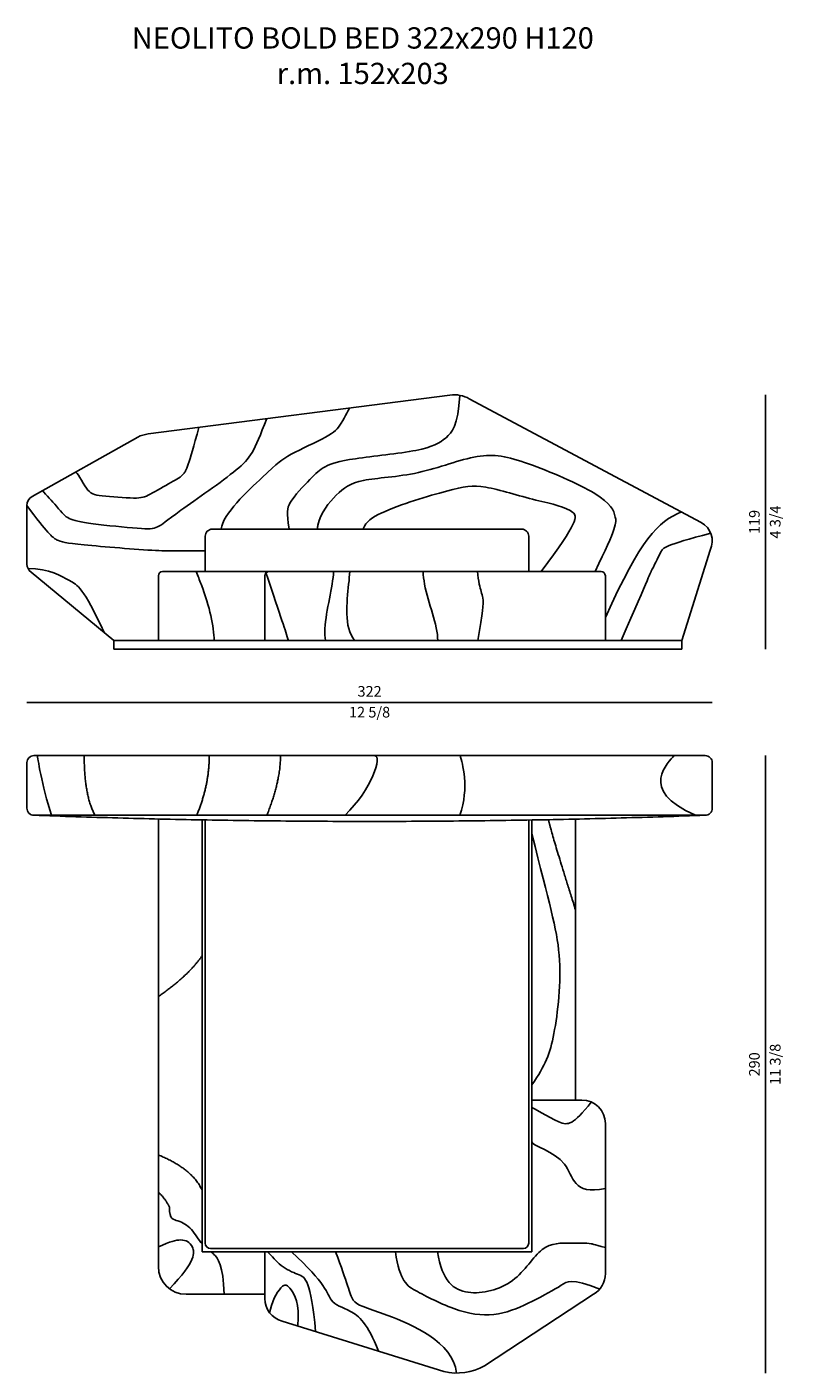
# Model space of a CAD drawing. Units: inches. Extents: x 526 to 47628, y 19 to 44079.
# Drawn here: x 526 to 4117, y 12352 to 18674 of the extents above; entities that cross this region are included whole.
import ezdxf

# ---------------------------------------------------------------- set-up
doc = ezdxf.new("R2010")
doc.units = ezdxf.units.IN
doc.header["$MEASUREMENT"] = 0
doc.styles.add('Arial', font='arial.ttf')
doc.styles.get("Standard").update_dxf_attribs({"font": 'arial.ttf'})
doc.dimstyles.new('2 - CAT - catalogo tecnico', dxfattribs={"dimtxt": 50, "dimasz": 2.5, "dimexe": 1.25, "dimexo": 0.625, "dimgap": 20, "dimtad": 1, "dimdec": 0, "dimlfac": 0.1, "dimtxsty": 'Standard', "dimblk": 'NONE', "dimcen": 2.5, "dimse1": 1, "dimse2": 1, "dimadec": 0, "dimazin": 0, "dimtfac": 1, "dimtdec": 0, "dimtmove": 0, "dimatfit": 3, "dimldrblk": 'NONE', "dimfxl": 0, "dimarcsym": 0})

# ---------------------------------------------------------------- blocks, each defined once
blk = doc.blocks.new('*D72')
at = {"color": 0, "lineweight": -2, "transparency": 16777216}
blk.add_line((526.2, 15501.7), (3746.2, 15501.7), dxfattribs=at)
at = {"layer": 'Defpoints', "color": 0, "transparency": 16777216}
for p in [(3746.2, 15501.7), (526.2, 15111.7), (3746.2, 15001.7)]:
    blk.add_point(p, dxfattribs=at)
at = {"color": 0, "transparency": 16777216, "char_height": 50, "attachment_point": 5}
for s, insert in [('322', (2136.2, 15547.2)), ('\\f\\X [;\\fArial;12 5/8\\f]', (2136.2, 15455.8))]:
    blk.add_mtext(s, dxfattribs=dict(at, insert=insert))
blk = doc.blocks.new('_None')
blk = doc.blocks.new('*D75')
at = {"color": 0, "lineweight": -2, "transparency": 16777216}
blk.add_line((3996.2, 16946.6), (3996.2, 15751.7), dxfattribs=at)
at = {"layer": 'Defpoints', "color": 0, "transparency": 16777216}
for p in [(2532.1, 16946.6), (3334.9, 15751.7), (3996.2, 15751.7)]:
    blk.add_point(p, dxfattribs=at)
at = {"color": 0, "transparency": 16777216, "char_height": 50, "attachment_point": 5, "rotation": 90}
for s, insert in [('119', (3950.7, 16349.2)), ('\\f\\X [;\\fArial;4 3/4\\f]', (4042.1, 16349.2))]:
    blk.add_mtext(s, dxfattribs=dict(at, insert=insert))
blk = doc.blocks.new('*D80')
at = {"color": 0, "lineweight": -2, "transparency": 16777216}
blk.add_line((3996.2, 15251.7), (3996.2, 12351.7), dxfattribs=at)
at = {"layer": 'Defpoints', "color": 0, "transparency": 16777216}
for p in [(2136.2, 15251.7), (2545.1, 12351.7), (3996.2, 12351.7)]:
    blk.add_point(p, dxfattribs=at)
at = {"color": 0, "transparency": 16777216, "char_height": 50, "attachment_point": 5, "rotation": 90}
for s, insert in [('290', (3950.7, 13801.7)), ('\\f\\X [;\\fArial;11 3/8\\f]', (4042.1, 13801.7))]:
    blk.add_mtext(s, dxfattribs=dict(at, insert=insert))

msp = doc.modelspace()

# ---------------------------------------------------------------- linework, layer by layer
for p, q in [((2513.9, 16945.5), (1096.4, 16762.8)), ((3694.6, 16346.8), (2604.6, 16928)), ((1047.1, 16747.8), (550.9, 16469.1)), ((526.2, 16425.9), (526.2, 16151.2)), ((3602.6, 15791.7), (3737, 16217.3)), ((545.6, 16113.7), (934.6, 15791.7)), ((1143.9, 16096.7), (1143.9, 15791.7)), ((3223.9, 16116.7), (1163.9, 16116.7)), ((1643.9, 16096.7), (1643.9, 15791.7)), ((3243.9, 15791.7), (3243.9, 16096.7)), ((934.6, 15791.7), (3602.6, 15791.7)), ((934.6, 15751.7), (934.6, 15791.7)), ((934.6, 15751.7), (3602.6, 15751.7)), ((3602.6, 15751.7), (3602.6, 15791.7)), ((1143.9, 14954.2), (1143.9, 12851.7)), ((1348.9, 12921.7), (1348.9, 14950)), ((1363.9, 12961.7), (1363.9, 14950)), ((2883.9, 14949.6), (2883.9, 12961.7)), ((2898.9, 14949.6), (2898.9, 12921.7)), ((3103.9, 13634), (3103.9, 14953.6)), ((2898.9, 13634), (3103.9, 13634)), ((3103.9, 13634), (3133.9, 13634)), ((3243.9, 12818.8), (3243.9, 13524)), ((2898.9, 12921.7), (1348.9, 12921.7)), ((2858.9, 12936.7), (1388.9, 12936.7)), ((1643.9, 12921.7), (1643.9, 12702.2)), ((1273.9, 12721.7), (1643.9, 12721.7)), ((2676.1, 12385.5), (3188.2, 12722.6)), ((1725.5, 12595.9), (2485.7, 12358.3))]:
    msp.add_line(p, q)
msp.add_lwpolyline([(1363.9, 16116.7), (1363.9, 16282.4, -0.414214), (1396.9, 16315.4), (2850.9, 16315.4, -0.414214), (2883.9, 16282.4), (2883.9, 16116.7)], format="xyb")
msp.add_lwpolyline([(526.2, 15218.7, -0.414214), (559.2, 15251.7), (3713.2, 15251.7, -0.414214), (3746.2, 15218.7), (3746.2, 15004.7, -0.414214), (3713.2, 14971.7), (559.2, 14971.7, -0.414214), (526.2, 15004.7)], format="xyb", close=True)
for centre, radius, start, end in [((2532.1, 16796.6), 150, 61.0949, 96.96908), ((1114.6, 16613.9), 150, 96.96908, 116.73895), ((576.2, 16425.9), 50, 120.33598, 180), ((3646.2, 16259.2), 100, 335.19934, 61.0949), ((572.2, 16151.2), 46, 180, 234.68729), ((1163.9, 16096.7), 20, 90, 180), ((1663.9, 16096.7), 20, 90, 180), ((3223.9, 16096.7), 20, 0, 90), ((3133.9, 13524), 110, 0, 90), ((1388.9, 12961.7), 25, 180, 270), ((2858.9, 12961.7), 25, 270, 0), ((1273.9, 12851.7), 130, 180, 270), ((3137.4, 12816.2), 106.6, 298.50486, 1.41621), ((1753.9, 12702.2), 110, 180, 255.06698), ((2545.1, 12621.7), 270, 257.2895, 299.0107)]:
    msp.add_arc(centre, radius, start, end)
for points, knots in [([(1438.7, 16316.7), (1446.3, 16384.8), (1689.9, 16613.3), (1740, 16658.1), (1959.6, 16757.2), (1998.5, 16799.7), (2042.7, 16884.8), (2042.7, 16884.8)], [5.074321, 5.074321, 5.074321, 5.074321, 6, 7, 8, 9, 10, 10, 10, 10]), ([(2560.6, 16943.9), (2550.6, 16799.9), (2498.9, 16739.4), (2399.6, 16681.9), (2026.7, 16646.4), (1917.1, 16610.7), (1869.3, 16562), (1755.2, 16447.1), (1745.9, 16394.8), (1758, 16316.7)], [0, 0, 0, 0, 1, 2, 3, 4, 5, 6, 6.626075, 6.626075, 6.626075, 6.626075]), ([(1652.7, 16834.5), (1593, 16677.6), (1562.9, 16621), (1199.1, 16371.6), (1138.9, 16316.7), (1080.5, 16315), (807.8, 16341.5), (714, 16362.7), (688.9, 16397.1), (616.4, 16477.6), (599.2, 16496.2)], [0, 0, 0, 0, 1, 2, 3, 4, 5, 6, 7, 7.651896, 7.651896, 7.651896, 7.651896]), ([(1890.9, 16316.7), (1891.6, 16322.7), (1902.6, 16390.5), (1984.5, 16486.7), (2073.9, 16553.6), (2364.5, 16563), (2659.8, 16682.8), (2845.1, 16644.8), (3256.1, 16470.6), (3294.5, 16375.9), (3298.4, 16324.5), (3195.4, 16116.7)], [0.905678, 0.905678, 0.905678, 0.905678, 1, 2, 3, 4, 5, 6, 7, 8, 8.806625, 8.806625, 8.806625, 8.806625]), ([(2942.8, 16116.7), (3119.7, 16351.8), (3100.4, 16414.5), (2931.3, 16442.7), (2653.5, 16530.6), (2546.9, 16509.7), (2221.2, 16416.3), (2118.5, 16351.6), (2106.8, 16316.7)], [1.367416, 1.367416, 1.367416, 1.367416, 2, 3, 4, 5, 6, 6.453523, 6.453523, 6.453523, 6.453523]), ([(526.2, 16425.9), (623.7, 16295.5), (666.2, 16258.4), (728.1, 16246), (1109.4, 16214.2), (1198.3, 16212.7), (1363.9, 16213.4)], [0, 0, 0, 0, 1, 2, 3, 3.44661, 3.44661, 3.44661, 3.44661]), ([(3739.2, 16296.1), (3521.9, 16239.9), (3507.1, 16215.6), (3468.2, 16133.6), (3455.7, 16109.8), (3318.3, 15791.7)], [0.104829, 0.104829, 0.104829, 0.104829, 1, 2, 2.176928, 2.176928, 2.176928, 2.176928]), ([(1321, 16116.7), (1329.6, 16096), (1337.4, 16076), (1344.7, 16056.7), (1385.2, 15948.3), (1405.5, 15859.9), (1405.5, 15791.7)], [-0.000001, -0.000001, -0.000001, -0.000001, 0.151533, 0.151533, 0.151533, 1, 1, 1, 1]), ([(1967.3, 16116.7), (1966, 16098.7), (1963.6, 16078.7), (1960.1, 16056.7), (1946.3, 15971.6), (1915.2, 15855.9), (1929.3, 15791.7)], [0.005964, 0.005964, 0.005964, 0.005964, 0.2106756, 0.2106756, 0.2106756, 1, 1, 1, 1]), ([(2043.4, 16116.7), (2042, 16098.7), (2040.2, 16078.7), (2037.9, 16056.7), (2029.3, 15972), (2014.2, 15857.1), (2066, 15791.7)], [0.0058549, 0.0058549, 0.0058549, 0.0058549, 0.2111713, 0.2111713, 0.2111713, 1, 1, 1, 1]), ([(2387.5, 16116.7), (2388.3, 16097.1), (2390.7, 16077.1), (2394.5, 16056.7), (2411.2, 15966.1), (2456.6, 15867.6), (2456.6, 15791.7)], [0.0011106, 0.0011106, 0.0011106, 0.0011106, 0.1848242, 0.1848242, 0.1848242, 1, 1, 1, 1]), ([(2643, 16116.7), (2645, 16094.3), (2647.9, 16074.3), (2651.7, 16056.7), (2657.2, 16031.7), (2676.8, 15977.4), (2666.8, 15930.3), (2645.1, 15791.7)], [-0.007933, -0.007933, -0.007933, -0.007933, 0.409179, 0.409179, 0.409179, 1, 2, 2, 2, 2]), ([(3178, 13624.8), (3092, 13516.7), (3042.2, 13508.9), (2898.9, 13602.6), (2898.9, 13598.6)], [0.133619, 0.133619, 0.133619, 0.133619, 1, 2, 2, 2, 2]), ([(3243.9, 13219.2), (3089.6, 13184.7), (3102.4, 13373.4), (2898.9, 13417.7), (2898.9, 13438.5)], [0.067277, 0.067277, 0.067277, 0.067277, 1, 2, 2, 2, 2]), ([(1348.9, 12958.2), (1332.9, 12977), (1301.8, 13034.4), (1235.2, 13072.7), (1193.9, 13072.7), (1196.7, 13129.5)], [2.011715, 2.011715, 2.011715, 2.011715, 3, 4, 5, 5, 5, 5]), ([(1196.9, 12746.9), (1320.8, 12879.3), (1310.2, 12958.2), (1256.2, 12985.2), (1199.1, 12969.8), (1143.9, 12944.2)], [0.028525, 0.028525, 0.028525, 0.028525, 1, 2, 2.914103, 2.914103, 2.914103, 2.914103]), ([(2454.9, 12921.7), (2477.4, 12780.8), (2584.7, 12701), (2829.7, 12763.4), (2942.9, 12966.2), (3085.1, 12960.9), (3157.7, 12963.9), (3184.6, 12957.7), (3243.9, 12941.5)], [0, 0, 0, 0, 1, 2, 3, 4, 5, 5.135199, 5.135199, 5.135199, 5.135199]), ([(1453.4, 12721.7), (1448, 12861.1), (1418.1, 12897.5), (1394.7, 12918), (1390.3, 12921.7)], [0.08818, 0.08818, 0.08818, 0.08818, 1, 1.221712, 1.221712, 1.221712, 1.221712]), ([(1882.8, 12546.7), (1871.8, 12666.7), (1845.2, 12798.5), (1806.6, 12811.4), (1713.2, 12851.8), (1680.1, 12900.9), (1655.8, 12921.7)], [0.033871, 0.033871, 0.033871, 0.033871, 1, 2, 3, 4, 4, 4, 4]), ([(1769.2, 12921.7), (1931.2, 12773.4), (1944.5, 12671.1), (2035.3, 12660.3), (2128.6, 12584.2), (2177.8, 12455.1)], [0, 0, 0, 0, 1, 2, 2.93363, 2.93363, 2.93363, 2.93363]), ([(2257.3, 12921.7), (2279.8, 12780.8), (2337.3, 12744.3), (2566, 12629), (2745, 12616.1), (2901.8, 12687.6), (3047.7, 12766.9), (3081.4, 12797.4), (3218, 12746.5)], [0, 0, 0, 0, 1, 2, 3, 4, 5, 5.87988, 5.87988, 5.87988, 5.87988])]:
    msp.add_open_spline(points, degree=3, knots=knots)
for points, degree in [([(1334.5, 16793.5), (1284.1, 16610.4), (1266.4, 16569.7), (1215.1, 16541.4), (1091.1, 16470.6), (1053.9, 16456.5), (853.8, 16472.4), (811.3, 16484.8), (760.7, 16586.9), (754.1, 16583.2)], 3), ([(3243.9, 15899.8), (3413.6, 16273.8), (3489.4, 16348.3), (3601.4, 16396.4)], 3), ([(531.3, 16130.1), (632.6, 16130.1), (741.3, 16058.8), (789.4, 16046.3), (889.2, 15829.3)], 3), ([(1647.4, 16116.7), (1724.7, 15886.3), (1739.9, 15841.2), (1754.7, 15791.7)], 3), ([(641.9, 14971.7), (595.7, 15110.8), (575.6, 15251.7), (575.6, 15250.9)], 3), ([(845.9, 14971.7), (795.4, 15064.1), (795.4, 15251.7)], 2), ([(1323.9, 14971.7), (1382.9, 15111.3), (1382.9, 15251.7)], 2), ([(1653.8, 14971.7), (1717.9, 15132.8), (1717.9, 15251.7)], 2), ([(2021.2, 14971.7), (2145.5, 15093), (2199, 15251.7), (2159.5, 15251.7)], 3), ([(2560.7, 14971.7), (2605.9, 15103), (2572.2, 15218.4), (2561.4, 15251.7)], 3), ([(3667.2, 14971.7), (3390.8, 15091.7), (3543.6, 15222.3), (3567.6, 15251.7)], 3), ([(559.2, 14971.7), (2136.2, 14913.8), (3713.2, 14971.7)], 2), ([(2976.5, 14950.9), (2997.6, 14860.8), (3103.9, 14527.7)], 2), ([(2898.9, 14884.7), (2979.1, 14556.5), (3053.9, 14330.2), (3004.1, 13899.8), (2963.7, 13799), (2898.9, 13705.3)], 3), ([(1348.9, 14310.6), (1276.6, 14209.8), (1143.9, 14121)], 2), ([(1348.9, 13211.7), (1300.1, 13313.6), (1143.9, 13376.1)], 2), ([(1196.7, 13129.5), (1177.9, 13168.8), (1143.9, 13202.2)], 2), ([(1976.2, 12921.7), (2034, 12773.4), (2047.2, 12671.1), (2140.1, 12660.1), (2528.5, 12499.8), (2545.1, 12351.7)], 3), ([(1666.7, 12635.1), (1673.7, 12680.5), (1727.4, 12782.1), (1761.7, 12757), (1807.1, 12683), (1799.2, 12572.9)], 3)]:
    msp.add_open_spline(points, degree=degree)

# ---------------------------------------------------------------- texts
at = {"linetype": 'ByBlock', "lineweight": 13, "transparency": 16777216, "insert": (2104.2, 18405.8), "char_height": 100, "attachment_point": 8, "style": 'Arial'}
msp.add_mtext_dynamic_manual_height_columns('NEOLITO BOLD BED 322x290 H120\\Pr.m. 152x203', width=4208.467, gutter_width=900, heights=[1168.8], dxfattribs=at)

# ---------------------------------------------------------------- dimensions: what is measured, and where the dimension line sits
for base, p1, p2, picture, middle in [((3996.2, 15751.7), (2532.1, 16946.6), (3334.9, 15751.7), '*D75', (3996.2, 16349.2)), ((3996.2, 12351.7), (2136.2, 15251.7), (2545.1, 12351.7), '*D80', (3996.2, 13801.7))]:
    dim = msp.add_linear_dim(base=base, p1=p1, p2=p2, angle=90, dimstyle='2 - CAT - catalogo tecnico', override={"dimpost": '\\X\\f\\X'})
    dim.commit()
    dim.dimension.update_dxf_attribs({"geometry": picture, "text_midpoint": middle})
dim = msp.add_linear_dim(base=(3746.2, 15501.7), p1=(526.2, 15111.7), p2=(3746.2, 15001.7), dimstyle='2 - CAT - catalogo tecnico', override={"dimpost": '\\X\\f\\X'})
dim.commit()
dim.dimension.update_dxf_attribs({"geometry": '*D72', "text_midpoint": (2136.2, 15501.7)})

doc.saveas('drawing.dxf')
